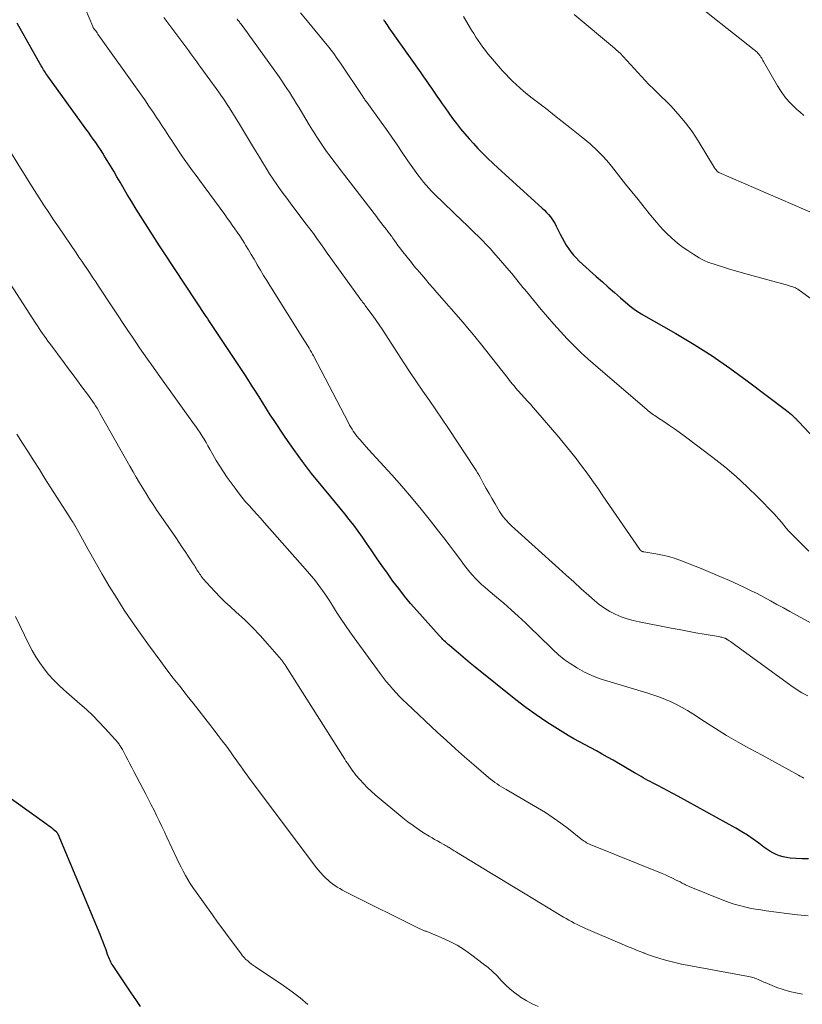
# Model space of a CAD drawing. Units: feet. Extents: x 2055000 to 2060000, y 539998 to 545002.
# Drawn here: x 2056426 to 2056541, y 541769 to 541914 of the extents above; entities that cross this region are included whole.
import ezdxf

# ---------------------------------------------------------------- set-up
doc = ezdxf.new("R2010")
doc.units = ezdxf.units.FT
doc.header["$LTSCALE"] = 100
doc.header["$MEASUREMENT"] = 0
doc.layers.add('CONTOUR INDEX', color=32, linetype='Continuous', lineweight=25)
doc.layers.add('CONTOUR INTERMEDIATE', color=40, linetype='Continuous', lineweight=15)

msp = doc.modelspace()

# ---------------------------------------------------------------- linework, layer by layer
at = {"layer": 'CONTOUR INDEX', "flags": 128}
for points, elevation in [([(2056479.15, 541913.89), (2056479.26, 541913.72), (2056479.34, 541913.6), (2056479.48, 541913.37), (2056479.64, 541913.14), (2056479.79, 541912.91), (2056479.95, 541912.69), (2056484.63, 541906.04), (2056485.03, 541905.47), (2056485.43, 541904.9), (2056485.83, 541904.33), (2056486.23, 541903.76), (2056486.62, 541903.19), (2056487.02, 541902.62), (2056487.42, 541902.04), (2056487.81, 541901.47), (2056488.22, 541900.89), (2056488.78, 541900.1), (2056489.34, 541899.32), (2056489.93, 541898.56), (2056490.52, 541897.8), (2056491.13, 541897.06), (2056491.75, 541896.33), (2056492.39, 541895.61), (2056493.05, 541894.91), (2056493.12, 541894.85), (2056493.83, 541894.13), (2056494.54, 541893.42), (2056495.27, 541892.73), (2056496.01, 541892.04), (2056502.55, 541886.1), (2056502.87, 541885.8), (2056503.18, 541885.48), (2056503.47, 541885.15), (2056503.75, 541884.81), (2056503.84, 541884.69), (2056504.06, 541884.39), (2056504.26, 541884.09), (2056504.44, 541883.78), (2056504.61, 541883.45), (2056505.18, 541882.26), (2056505.46, 541881.72), (2056505.76, 541881.19), (2056506.07, 541880.67), (2056506.41, 541880.16), (2056506.77, 541879.66), (2056507.15, 541879.19), (2056507.56, 541878.75), (2056508, 541878.32), (2056510.5, 541876.04), (2056511.39, 541875.24), (2056512.27, 541874.45), (2056513.17, 541873.67), (2056514.07, 541872.9), (2056515.5, 541871.68), (2056515.69, 541871.52), (2056515.89, 541871.37), (2056516.09, 541871.22), (2056516.29, 541871.08), (2056516.5, 541870.95), (2056516.71, 541870.81), (2056516.92, 541870.69), (2056517.13, 541870.56), (2056522.2, 541867.65), (2056524.91, 541866.02), (2056527.58, 541864.33), (2056530.18, 541862.53), (2056532.74, 541860.67), (2056538.52, 541856.29), (2056538.77, 541856.1), (2056539, 541855.91), (2056539.23, 541855.7), (2056539.46, 541855.5), (2056539.75, 541855.23), (2056539.82, 541855.15), (2056539.9, 541855.08), (2056539.97, 541855), (2056540.04, 541854.93), (2056540.11, 541854.85), (2056540.19, 541854.77), (2056540.26, 541854.69), (2056540.33, 541854.62), (2056546.47, 541848.11)], 860), ([(2056541.78, 541790.26), (2056540.83, 541790.28), (2056539.89, 541790.33), (2056539.07, 541790.38), (2056538.54, 541790.44), (2056538.02, 541790.54), (2056537.51, 541790.69), (2056537.01, 541790.88), (2056536.52, 541791.12), (2056536.05, 541791.38), (2056535.6, 541791.67), (2056535.17, 541791.98), (2056534.43, 541792.56), (2056533.62, 541793.16), (2056532.79, 541793.73), (2056531.94, 541794.26), (2056531.07, 541794.77), (2056522.52, 541799.48), (2056521.79, 541799.88), (2056521.05, 541800.27), (2056520.31, 541800.66), (2056519.57, 541801.04), (2056518.76, 541801.45), (2056518.42, 541801.63), (2056518.08, 541801.81), (2056517.75, 541801.99), (2056517.42, 541802.18), (2056517.09, 541802.37), (2056516.77, 541802.57), (2056516.44, 541802.76), (2056516.11, 541802.95), (2056512.99, 541804.77), (2056512.17, 541805.24), (2056511.35, 541805.7), (2056510.52, 541806.15), (2056509.68, 541806.59), (2056508.84, 541807.03), (2056508.02, 541807.48), (2056507.2, 541807.95), (2056506.38, 541808.44), (2056504.79, 541809.41), (2056503.21, 541810.41), (2056501.65, 541811.46), (2056500.14, 541812.56), (2056498.65, 541813.7), (2056492.64, 541818.5), (2056491.94, 541819.08), (2056491.24, 541819.65), (2056490.54, 541820.24), (2056489.86, 541820.83), (2056488.88, 541821.68), (2056488.69, 541821.85), (2056488.49, 541822.03), (2056488.3, 541822.2), (2056488.1, 541822.38), (2056487.91, 541822.57), (2056487.73, 541822.75), (2056487.55, 541822.94), (2056487.37, 541823.14), (2056484.07, 541826.82), (2056483.15, 541827.88), (2056482.26, 541828.96), (2056481.39, 541830.06), (2056480.55, 541831.18), (2056479.73, 541832.32), (2056478.92, 541833.47), (2056478.12, 541834.62), (2056477.33, 541835.78), (2056476.65, 541836.78), (2056476.04, 541837.66), (2056475.41, 541838.53), (2056474.77, 541839.39), (2056474.11, 541840.24), (2056473.44, 541841.08), (2056472.76, 541841.91), (2056472.08, 541842.75), (2056471.4, 541843.58), (2056469.95, 541845.32), (2056468.57, 541847.04), (2056467.23, 541848.78), (2056465.94, 541850.57), (2056464.68, 541852.38), (2056463.05, 541854.82), (2056462.48, 541855.68), (2056461.92, 541856.54), (2056461.37, 541857.41), (2056460.82, 541858.29), (2056460.28, 541859.16), (2056459.73, 541860.03), (2056459.18, 541860.9), (2056458.61, 541861.76), (2056453.35, 541869.72), (2056453.3, 541869.78), (2056453.26, 541869.84), (2056453.22, 541869.91), (2056453.18, 541869.97), (2056453.1, 541870.09), (2056453.05, 541870.17), (2056446.87, 541879.51), (2056446.17, 541880.57), (2056445.47, 541881.64), (2056444.78, 541882.72), (2056444.09, 541883.79), (2056443.41, 541884.87), (2056442.73, 541885.96), (2056442.07, 541887.05), (2056441.42, 541888.14), (2056440.36, 541889.94), (2056439.88, 541890.74), (2056439.41, 541891.54), (2056438.92, 541892.34), (2056438.44, 541893.14), (2056438.11, 541893.68), (2056437.79, 541894.21), (2056437.45, 541894.73), (2056437.11, 541895.24), (2056436.77, 541895.76), (2056436.41, 541896.26), (2056436.06, 541896.77), (2056435.7, 541897.28), (2056435.33, 541897.78), (2056429.69, 541905.57), (2056429.56, 541905.75), (2056429.44, 541905.93), (2056429.32, 541906.12), (2056429.2, 541906.3), (2056429.09, 541906.49), (2056428.97, 541906.68), (2056428.86, 541906.87), (2056428.75, 541907.06), (2056425.17, 541913.34)], 840), ([(2056416.83, 541804.45), (2056429.56, 541795.36), (2056429.8, 541795.19), (2056430.04, 541795.01), (2056430.28, 541794.82), (2056430.51, 541794.64), (2056430.88, 541794.34), (2056430.93, 541794.3), (2056430.97, 541794.25), (2056431.01, 541794.2), (2056431.05, 541794.15), (2056431.08, 541794.1), (2056431.11, 541794.04), (2056431.14, 541793.99), (2056431.17, 541793.93), (2056437.35, 541779.16), (2056437.58, 541778.6), (2056437.8, 541778.04), (2056438.02, 541777.47), (2056438.23, 541776.9), (2056438.47, 541776.21), (2056438.56, 541775.99), (2056438.64, 541775.77), (2056438.73, 541775.55), (2056438.83, 541775.33), (2056438.93, 541775.11), (2056439.04, 541774.9), (2056439.16, 541774.69), (2056439.29, 541774.49), (2056441.92, 541770.54), (2056442.61, 541769.53), (2056443.33, 541768.53)], 820)]:
    msp.add_lwpolyline(points, dxfattribs=dict(at, elevation=elevation))
at = {"layer": 'CONTOUR INTERMEDIATE', "flags": 128}
for points, elevation in [([(2056541.09, 541802.14), (2056540.81, 541802.28), (2056540.54, 541802.42), (2056540.27, 541802.56), (2056538.86, 541803.36), (2056537.88, 541803.91), (2056536.9, 541804.45), (2056535.92, 541804.98), (2056534.93, 541805.52), (2056533.08, 541806.51), (2056531.38, 541807.46), (2056529.7, 541808.43), (2056528.05, 541809.44), (2056526.42, 541810.48), (2056524.7, 541811.61), (2056523.92, 541812.09), (2056523.14, 541812.55), (2056522.33, 541812.97), (2056521.52, 541813.37), (2056520.68, 541813.74), (2056519.84, 541814.08), (2056518.98, 541814.38), (2056518.11, 541814.66), (2056512.04, 541816.46), (2056510.92, 541816.83), (2056509.83, 541817.26), (2056508.77, 541817.77), (2056507.74, 541818.33), (2056507.56, 541818.43), (2056506.65, 541819.01), (2056505.78, 541819.63), (2056504.95, 541820.31), (2056504.16, 541821.03), (2056503.39, 541821.78), (2056502.61, 541822.53), (2056501.84, 541823.28), (2056501.06, 541824.03), (2056500.05, 541825.01), (2056499, 541825.99), (2056497.95, 541826.96), (2056496.87, 541827.9), (2056495.78, 541828.82), (2056494.55, 541829.85), (2056494.07, 541830.26), (2056493.61, 541830.68), (2056493.15, 541831.12), (2056492.71, 541831.56), (2056492.28, 541832.03), (2056491.87, 541832.5), (2056491.47, 541832.99), (2056491.08, 541833.49), (2056490.33, 541834.51), (2056489.57, 541835.52), (2056488.81, 541836.53), (2056488.03, 541837.54), (2056487.26, 541838.54), (2056486.08, 541840.03), (2056484.69, 541841.76), (2056483.28, 541843.47), (2056481.84, 541845.14), (2056480.37, 541846.8), (2056476.96, 541850.56), (2056476.64, 541850.92), (2056476.32, 541851.27), (2056476.01, 541851.63), (2056475.7, 541851.99), (2056475.52, 541852.19), (2056475.3, 541852.45), (2056475.09, 541852.72), (2056474.89, 541853), (2056474.7, 541853.28), (2056474.52, 541853.57), (2056474.34, 541853.87), (2056474.17, 541854.16), (2056474.01, 541854.46), (2056468.84, 541864.34), (2056468.68, 541864.62), (2056468.53, 541864.91), (2056468.37, 541865.19), (2056468.21, 541865.47), (2056468.05, 541865.74), (2056467.88, 541866.02), (2056467.71, 541866.29), (2056467.54, 541866.57), (2056462.42, 541874.69), (2056461.95, 541875.45), (2056461.49, 541876.21), (2056461.03, 541876.97), (2056460.57, 541877.74), (2056460.49, 541877.89), (2056460.08, 541878.58), (2056459.67, 541879.27), (2056459.25, 541879.97), (2056458.83, 541880.66), (2056458.66, 541880.94), (2056458.32, 541881.48), (2056457.97, 541882.02), (2056457.62, 541882.55), (2056457.25, 541883.08), (2056456.88, 541883.6), (2056456.51, 541884.12), (2056456.13, 541884.64), (2056455.76, 541885.16), (2056452.04, 541890.21), (2056451.54, 541890.9), (2056451.04, 541891.59), (2056450.54, 541892.29), (2056450.05, 541892.99), (2056449.56, 541893.69), (2056449.07, 541894.4), (2056448.6, 541895.11), (2056448.13, 541895.83), (2056448.05, 541895.95), (2056447.54, 541896.73), (2056447.03, 541897.51), (2056446.51, 541898.28), (2056446, 541899.06), (2056445.82, 541899.33), (2056445.21, 541900.24), (2056444.6, 541901.14), (2056443.98, 541902.04), (2056443.35, 541902.93), (2056437.08, 541911.76), (2056436.98, 541911.91), (2056436.87, 541912.06), (2056436.76, 541912.21), (2056436.65, 541912.36), (2056436.46, 541912.62), (2056436.44, 541912.63), (2056436.43, 541912.65), (2056436.42, 541912.67), (2056436.41, 541912.69), (2056436.36, 541912.77), (2056436.35, 541912.79), (2056436.34, 541912.82), (2056436.33, 541912.84), (2056436.32, 541912.86), (2056434.17, 541918)], 844), ([(2056541.09, 541899.78), (2056540.54, 541900.24), (2056540, 541900.71), (2056539.62, 541901.08), (2056538.93, 541901.78), (2056538.29, 541902.51), (2056537.72, 541903.31), (2056537.19, 541904.13), (2056535.13, 541907.71), (2056535.04, 541907.87), (2056534.95, 541908.03), (2056534.86, 541908.19), (2056534.76, 541908.35), (2056534.69, 541908.47), (2056534.63, 541908.56), (2056534.56, 541908.66), (2056534.49, 541908.74), (2056534.41, 541908.83), (2056534.31, 541908.94), (2056534.18, 541909.07), (2056534.04, 541909.2), (2056533.9, 541909.32), (2056533.75, 541909.44), (2056523.67, 541917.45)], 872), ([(2056541.66, 541814.26), (2056540.79, 541814.72), (2056539.96, 541815.24), (2056539.15, 541815.79), (2056530.87, 541821.82), (2056530.67, 541821.96), (2056530.47, 541822.11), (2056530.27, 541822.25), (2056530.06, 541822.38), (2056529.74, 541822.6), (2056529.7, 541822.63), (2056529.65, 541822.66), (2056529.61, 541822.68), (2056529.56, 541822.71), (2056529.51, 541822.73), (2056529.46, 541822.75), (2056529.41, 541822.77), (2056529.36, 541822.78), (2056529.15, 541822.84), (2056529, 541822.89), (2056528.84, 541822.92), (2056528.68, 541822.96), (2056528.52, 541822.99), (2056526.39, 541823.36), (2056525.17, 541823.57), (2056523.95, 541823.79), (2056522.73, 541824.02), (2056521.51, 541824.25), (2056516.82, 541825.16), (2056515.92, 541825.37), (2056515.03, 541825.62), (2056514.16, 541825.93), (2056513.3, 541826.29), (2056512.48, 541826.71), (2056511.69, 541827.18), (2056510.94, 541827.71), (2056510.22, 541828.3), (2056509.39, 541829.04), (2056508.29, 541830.04), (2056507.18, 541831.04), (2056506.08, 541832.03), (2056504.97, 541833.03), (2056498.03, 541839.32), (2056497.78, 541839.56), (2056497.54, 541839.8), (2056497.3, 541840.05), (2056497.07, 541840.3), (2056496.85, 541840.57), (2056496.64, 541840.84), (2056496.45, 541841.12), (2056496.26, 541841.41), (2056495.59, 541842.54), (2056495.15, 541843.3), (2056494.71, 541844.06), (2056494.28, 541844.82), (2056493.86, 541845.59), (2056493.38, 541846.48), (2056493.2, 541846.8), (2056493.01, 541847.13), (2056492.82, 541847.44), (2056492.62, 541847.75), (2056488.72, 541853.64), (2056487.79, 541855.03), (2056486.86, 541856.41), (2056485.92, 541857.79), (2056484.97, 541859.16), (2056484.03, 541860.53), (2056483.1, 541861.91), (2056482.17, 541863.3), (2056481.26, 541864.7), (2056478.95, 541868.26), (2056478.51, 541868.92), (2056478.07, 541869.57), (2056477.61, 541870.21), (2056477.15, 541870.85), (2056476.46, 541871.78), (2056476.34, 541871.95), (2056476.21, 541872.12), (2056476.08, 541872.28), (2056475.95, 541872.44), (2056475.82, 541872.61), (2056475.69, 541872.78), (2056475.57, 541872.94), (2056475.45, 541873.11), (2056471.9, 541878.04), (2056471.39, 541878.76), (2056470.88, 541879.48), (2056470.37, 541880.2), (2056469.86, 541880.92), (2056469.35, 541881.64), (2056468.83, 541882.35), (2056468.31, 541883.06), (2056467.78, 541883.76), (2056465.52, 541886.73), (2056465.04, 541887.37), (2056464.56, 541888.01), (2056464.1, 541888.66), (2056463.63, 541889.32), (2056463.45, 541889.58), (2056462.91, 541890.37), (2056462.38, 541891.17), (2056461.87, 541891.98), (2056461.37, 541892.79), (2056460.88, 541893.6), (2056460.14, 541894.82), (2056459.4, 541896.04), (2056458.66, 541897.25), (2056457.92, 541898.47), (2056456.4, 541900.93), (2056456.22, 541901.22), (2056456.04, 541901.51), (2056455.86, 541901.79), (2056455.67, 541902.07), (2056455.48, 541902.35), (2056455.28, 541902.62), (2056455.09, 541902.9), (2056454.89, 541903.17), (2056452.24, 541906.84), (2056451.95, 541907.24), (2056451.65, 541907.65), (2056451.36, 541908.05), (2056451.07, 541908.45), (2056450.77, 541908.86), (2056450.47, 541909.26), (2056450.18, 541909.66), (2056449.88, 541910.06), (2056446.81, 541914.17)], 848), ([(2056543.42, 541824.27), (2056539.99, 541826.15), (2056539.02, 541826.68), (2056538.06, 541827.21), (2056537.1, 541827.74), (2056536.14, 541828.28), (2056535.17, 541828.81), (2056534.2, 541829.32), (2056533.22, 541829.81), (2056532.22, 541830.29), (2056531.48, 541830.64), (2056530.1, 541831.26), (2056528.72, 541831.87), (2056527.33, 541832.46), (2056525.93, 541833.03), (2056523.05, 541834.17), (2056522.13, 541834.5), (2056521.19, 541834.79), (2056520.24, 541835.01), (2056519.28, 541835.19), (2056517.51, 541835.47), (2056517.42, 541835.49), (2056517.34, 541835.51), (2056517.25, 541835.55), (2056517.17, 541835.59), (2056517.1, 541835.64), (2056517.03, 541835.69), (2056516.97, 541835.76), (2056516.91, 541835.83), (2056511.48, 541843.75), (2056510.71, 541844.86), (2056509.93, 541845.96), (2056509.14, 541847.06), (2056508.33, 541848.14), (2056507.51, 541849.22), (2056506.68, 541850.28), (2056505.82, 541851.33), (2056504.96, 541852.37), (2056501.58, 541856.31), (2056501.19, 541856.76), (2056500.79, 541857.21), (2056500.39, 541857.66), (2056499.99, 541858.1), (2056499.39, 541858.75), (2056499.29, 541858.87), (2056499.18, 541858.99), (2056499.07, 541859.11), (2056498.96, 541859.23), (2056498.85, 541859.35), (2056498.74, 541859.47), (2056498.64, 541859.6), (2056498.54, 541859.72), (2056498.33, 541859.98), (2056498.12, 541860.23), (2056497.92, 541860.49), (2056497.71, 541860.74), (2056497.51, 541861), (2056493.43, 541866.18), (2056492.81, 541866.96), (2056492.18, 541867.73), (2056491.54, 541868.49), (2056490.89, 541869.25), (2056487.03, 541873.69), (2056486.46, 541874.33), (2056485.9, 541874.98), (2056485.35, 541875.63), (2056484.79, 541876.28), (2056484.1, 541877.09), (2056483.89, 541877.34), (2056483.69, 541877.58), (2056483.48, 541877.83), (2056483.28, 541878.09), (2056481.83, 541879.92), (2056481.56, 541880.27), (2056481.29, 541880.63), (2056481.03, 541880.99), (2056480.76, 541881.34), (2056480.47, 541881.76), (2056480.36, 541881.91), (2056480.24, 541882.07), (2056480.13, 541882.22), (2056480.02, 541882.38), (2056479.91, 541882.53), (2056479.79, 541882.69), (2056479.68, 541882.84), (2056479.56, 541882.99), (2056479.12, 541883.57), (2056478.78, 541884), (2056478.44, 541884.44), (2056478.1, 541884.88), (2056477.76, 541885.32), (2056473.44, 541890.91), (2056472.9, 541891.61), (2056472.36, 541892.32), (2056471.83, 541893.03), (2056471.3, 541893.75), (2056470.78, 541894.47), (2056470.27, 541895.2), (2056469.78, 541895.93), (2056469.29, 541896.67), (2056469.22, 541896.78), (2056468.7, 541897.59), (2056468.2, 541898.4), (2056467.7, 541899.21), (2056467.21, 541900.03), (2056466.71, 541900.88), (2056466.36, 541901.46), (2056466.01, 541902.04), (2056465.65, 541902.61), (2056465.29, 541903.18), (2056464.92, 541903.75), (2056464.54, 541904.32), (2056464.16, 541904.88), (2056463.77, 541905.43), (2056459.23, 541911.8), (2056459.03, 541912.08), (2056458.83, 541912.35), (2056458.63, 541912.62), (2056458.42, 541912.89), (2056458.18, 541913.2), (2056458.09, 541913.31), (2056458.01, 541913.42), (2056457.92, 541913.53), (2056457.83, 541913.64), (2056457.75, 541913.75), (2056457.66, 541913.86), (2056457.58, 541913.98)], 852), ([(2056541.79, 541835.58), (2056539.63, 541837.72), (2056539.24, 541838.13), (2056538.85, 541838.55), (2056538.48, 541838.97), (2056538.12, 541839.41), (2056537.76, 541839.85), (2056537.39, 541840.28), (2056537.02, 541840.7), (2056536.63, 541841.12), (2056534.32, 541843.5), (2056532.74, 541845.06), (2056531.12, 541846.57), (2056529.42, 541848), (2056527.68, 541849.38), (2056523.43, 541852.58), (2056522.73, 541853.1), (2056522.02, 541853.61), (2056521.3, 541854.1), (2056520.58, 541854.58), (2056519.52, 541855.27), (2056519.32, 541855.41), (2056519.12, 541855.54), (2056518.93, 541855.68), (2056518.73, 541855.81), (2056518.54, 541855.96), (2056518.35, 541856.1), (2056518.16, 541856.25), (2056517.98, 541856.4), (2056510.37, 541862.93), (2056509.29, 541863.88), (2056508.23, 541864.85), (2056507.21, 541865.86), (2056506.2, 541866.88), (2056505.22, 541867.93), (2056504.25, 541869), (2056503.31, 541870.08), (2056502.38, 541871.18), (2056500.2, 541873.82), (2056499.93, 541874.15), (2056499.65, 541874.49), (2056499.38, 541874.83), (2056499.11, 541875.17), (2056498.83, 541875.51), (2056498.56, 541875.84), (2056498.28, 541876.17), (2056497.99, 541876.51), (2056495.39, 541879.53), (2056494.85, 541880.14), (2056494.29, 541880.75), (2056493.73, 541881.34), (2056493.15, 541881.92), (2056492.57, 541882.49), (2056491.98, 541883.07), (2056491.4, 541883.64), (2056490.81, 541884.2), (2056486.66, 541888.18), (2056486.23, 541888.6), (2056485.82, 541889.04), (2056485.42, 541889.49), (2056485.04, 541889.95), (2056484.73, 541890.33), (2056484.21, 541891), (2056483.7, 541891.68), (2056483.21, 541892.37), (2056482.73, 541893.07), (2056481.91, 541894.32), (2056481.15, 541895.44), (2056480.39, 541896.56), (2056479.61, 541897.67), (2056478.82, 541898.77), (2056476.68, 541901.72), (2056476.59, 541901.84), (2056476.51, 541901.96), (2056476.42, 541902.08), (2056476.34, 541902.2), (2056476.25, 541902.32), (2056476.17, 541902.44), (2056476.09, 541902.56), (2056476, 541902.69), (2056472.94, 541907.3), (2056472.69, 541907.66), (2056472.45, 541908.02), (2056472.2, 541908.37), (2056471.94, 541908.73), (2056471.69, 541909.07), (2056471.42, 541909.42), (2056471.15, 541909.76), (2056470.88, 541910.1), (2056467.9, 541913.72), (2056466.93, 541914.89)], 856), ([(2056542.35, 541872.58), (2056540.36, 541874.05), (2056540.19, 541874.17), (2056540.01, 541874.27), (2056539.82, 541874.36), (2056539.63, 541874.44), (2056539.44, 541874.51), (2056539.24, 541874.58), (2056539.04, 541874.64), (2056538.84, 541874.7), (2056532.54, 541876.43), (2056531.67, 541876.67), (2056530.81, 541876.92), (2056529.95, 541877.18), (2056529.09, 541877.44), (2056528.29, 541877.69), (2056527.84, 541877.84), (2056527.39, 541878), (2056526.95, 541878.17), (2056526.51, 541878.36), (2056526.08, 541878.56), (2056525.66, 541878.78), (2056525.25, 541879.02), (2056524.85, 541879.27), (2056523.96, 541879.86), (2056523.32, 541880.31), (2056522.7, 541880.77), (2056522.1, 541881.26), (2056521.51, 541881.78), (2056520.95, 541882.32), (2056520.4, 541882.87), (2056519.88, 541883.44), (2056519.37, 541884.04), (2056518.5, 541885.09), (2056517.57, 541886.23), (2056516.65, 541887.36), (2056515.73, 541888.51), (2056514.82, 541889.65), (2056513.1, 541891.83), (2056512.72, 541892.3), (2056512.34, 541892.76), (2056511.94, 541893.22), (2056511.54, 541893.67), (2056511.43, 541893.79), (2056511.07, 541894.17), (2056510.7, 541894.54), (2056510.33, 541894.91), (2056509.94, 541895.26), (2056509.55, 541895.61), (2056509.16, 541895.95), (2056508.75, 541896.29), (2056508.34, 541896.62), (2056506.61, 541897.99), (2056505.47, 541898.88), (2056504.33, 541899.78), (2056503.19, 541900.67), (2056502.04, 541901.56), (2056500.88, 541902.46), (2056500.32, 541902.91), (2056499.77, 541903.36), (2056499.22, 541903.83), (2056498.69, 541904.31), (2056498.17, 541904.8), (2056497.66, 541905.3), (2056497.17, 541905.82), (2056496.69, 541906.35), (2056494.93, 541908.38), (2056494.54, 541908.84), (2056494.16, 541909.31), (2056493.79, 541909.8), (2056493.44, 541910.29), (2056493.1, 541910.8), (2056492.77, 541911.31), (2056492.45, 541911.82), (2056492.13, 541912.34), (2056490.96, 541914.36)], 864), ([(2056543.09, 541885.08), (2056528.57, 541891.36), (2056528.5, 541891.39), (2056528.43, 541891.43), (2056528.37, 541891.48), (2056528.32, 541891.53), (2056528.24, 541891.62), (2056528.15, 541891.73), (2056528.06, 541891.83), (2056527.98, 541891.95), (2056527.9, 541892.06), (2056525.51, 541896.01), (2056524.6, 541897.38), (2056523.64, 541898.7), (2056522.58, 541899.96), (2056521.47, 541901.16), (2056519.43, 541903.21), (2056519.28, 541903.35), (2056519.14, 541903.49), (2056518.99, 541903.63), (2056518.84, 541903.77), (2056518.69, 541903.91), (2056518.54, 541904.05), (2056518.4, 541904.19), (2056518.26, 541904.34), (2056514.47, 541908.44), (2056514.31, 541908.6), (2056514.16, 541908.77), (2056514, 541908.93), (2056513.83, 541909.09), (2056513.67, 541909.24), (2056513.5, 541909.39), (2056513.33, 541909.54), (2056513.16, 541909.69), (2056507.22, 541914.64)], 868), ([(2056541.69, 541781.86), (2056540.14, 541782.03), (2056538.58, 541782.22), (2056537.03, 541782.42), (2056535.51, 541782.61), (2056534.72, 541782.73), (2056533.93, 541782.86), (2056533.14, 541783.01), (2056532.35, 541783.17), (2056531.58, 541783.37), (2056530.81, 541783.59), (2056530.05, 541783.84), (2056529.3, 541784.12), (2056524.16, 541786.19), (2056523.99, 541786.26), (2056523.82, 541786.34), (2056523.66, 541786.42), (2056523.49, 541786.51), (2056523.33, 541786.6), (2056523.17, 541786.69), (2056523.01, 541786.77), (2056522.84, 541786.86), (2056522.19, 541787.19), (2056521.7, 541787.43), (2056521.2, 541787.67), (2056520.7, 541787.89), (2056520.19, 541788.1), (2056509.6, 541792.38), (2056509.42, 541792.46), (2056509.24, 541792.54), (2056509.06, 541792.64), (2056508.89, 541792.74), (2056508.73, 541792.85), (2056508.56, 541792.96), (2056508.4, 541793.08), (2056508.24, 541793.2), (2056506.39, 541794.68), (2056505.29, 541795.51), (2056504.17, 541796.31), (2056503.02, 541797.07), (2056501.84, 541797.79), (2056497.22, 541800.46), (2056496.88, 541800.66), (2056496.55, 541800.87), (2056496.21, 541801.08), (2056495.88, 541801.29), (2056495.56, 541801.51), (2056495.24, 541801.74), (2056494.93, 541801.98), (2056494.63, 541802.24), (2056492.48, 541804.09), (2056491.11, 541805.28), (2056489.76, 541806.48), (2056488.41, 541807.7), (2056487.08, 541808.93), (2056482.58, 541813.14), (2056482.04, 541813.65), (2056481.52, 541814.17), (2056481.01, 541814.71), (2056480.52, 541815.26), (2056480.04, 541815.82), (2056479.56, 541816.39), (2056479.11, 541816.97), (2056478.66, 541817.56), (2056474.83, 541822.8), (2056474.18, 541823.7), (2056473.55, 541824.61), (2056472.94, 541825.54), (2056472.34, 541826.47), (2056472.1, 541826.85), (2056471.63, 541827.6), (2056471.15, 541828.34), (2056470.66, 541829.08), (2056470.16, 541829.81), (2056469.65, 541830.53), (2056469.12, 541831.23), (2056468.56, 541831.92), (2056467.98, 541832.59), (2056461.65, 541839.75), (2056461.09, 541840.37), (2056460.53, 541841), (2056459.97, 541841.62), (2056459.4, 541842.24), (2056458.85, 541842.87), (2056458.31, 541843.51), (2056457.79, 541844.17), (2056457.29, 541844.85), (2056456.15, 541846.43), (2056455.58, 541847.26), (2056455.03, 541848.1), (2056454.51, 541848.96), (2056454.01, 541849.83), (2056453.57, 541850.6), (2056453.3, 541851.09), (2056453.01, 541851.58), (2056452.73, 541852.06), (2056452.43, 541852.54), (2056452.13, 541853.01), (2056451.83, 541853.48), (2056451.51, 541853.94), (2056451.19, 541854.4), (2056446.21, 541861.33), (2056445.61, 541862.16), (2056445.01, 541863), (2056444.41, 541863.84), (2056443.82, 541864.68), (2056443.23, 541865.53), (2056442.65, 541866.37), (2056442.07, 541867.23), (2056441.5, 541868.08), (2056437.18, 541874.63), (2056436.77, 541875.24), (2056436.36, 541875.85), (2056435.95, 541876.47), (2056435.54, 541877.08), (2056435.13, 541877.69), (2056434.72, 541878.3), (2056434.3, 541878.91), (2056433.89, 541879.52), (2056431.28, 541883.34), (2056430.56, 541884.41), (2056429.85, 541885.48), (2056429.14, 541886.56), (2056428.43, 541887.64), (2056427.74, 541888.72), (2056427.05, 541889.81), (2056426.37, 541890.9), (2056425.7, 541892), (2056423.84, 541895.06)], 836), ([(2056540.86, 541770.34), (2056539.9, 541770.5), (2056538.95, 541770.71), (2056538.02, 541770.99), (2056537.1, 541771.32), (2056535.38, 541772.02), (2056535.18, 541772.1), (2056534.97, 541772.19), (2056534.77, 541772.29), (2056534.57, 541772.38), (2056534.56, 541772.39), (2056534.36, 541772.48), (2056534.17, 541772.57), (2056533.97, 541772.64), (2056533.77, 541772.71), (2056533.56, 541772.76), (2056533.36, 541772.82), (2056533.15, 541772.86), (2056532.94, 541772.91), (2056523.88, 541774.6), (2056523.07, 541774.76), (2056522.27, 541774.94), (2056521.47, 541775.13), (2056520.67, 541775.34), (2056519.88, 541775.57), (2056519.09, 541775.81), (2056518.32, 541776.08), (2056517.55, 541776.37), (2056517.48, 541776.39), (2056516.68, 541776.71), (2056515.88, 541777.03), (2056515.08, 541777.36), (2056514.29, 541777.7), (2056508.93, 541780.01), (2056508.51, 541780.19), (2056508.09, 541780.39), (2056507.67, 541780.59), (2056507.26, 541780.79), (2056506.86, 541781.01), (2056506.45, 541781.23), (2056506.05, 541781.46), (2056505.65, 541781.69), (2056500.04, 541785.09), (2056498.29, 541786.15), (2056496.55, 541787.2), (2056494.81, 541788.26), (2056493.07, 541789.32), (2056489.89, 541791.26), (2056489.74, 541791.35), (2056489.58, 541791.44), (2056489.43, 541791.53), (2056489.28, 541791.63), (2056489.13, 541791.72), (2056488.98, 541791.81), (2056488.83, 541791.91), (2056488.68, 541792), (2056488.65, 541792.03), (2056488.48, 541792.13), (2056488.3, 541792.23), (2056488.13, 541792.33), (2056487.96, 541792.43), (2056487.5, 541792.68), (2056487.09, 541792.9), (2056486.69, 541793.13), (2056486.3, 541793.36), (2056485.9, 541793.6), (2056485.07, 541794.11), (2056484.28, 541794.63), (2056483.5, 541795.16), (2056482.74, 541795.73), (2056482, 541796.32), (2056477.95, 541799.7), (2056477.35, 541800.22), (2056476.76, 541800.77), (2056476.21, 541801.34), (2056475.67, 541801.93), (2056475.09, 541802.6), (2056474.86, 541802.88), (2056474.64, 541803.16), (2056474.43, 541803.45), (2056474.22, 541803.74), (2056474.03, 541804.04), (2056473.83, 541804.33), (2056473.63, 541804.63), (2056473.44, 541804.94), (2056464.72, 541818.73), (2056464.65, 541818.84), (2056464.58, 541818.94), (2056464.51, 541819.05), (2056464.44, 541819.15), (2056464.37, 541819.25), (2056464.29, 541819.35), (2056464.21, 541819.45), (2056464.13, 541819.55), (2056462.06, 541821.93), (2056460.97, 541823.15), (2056459.84, 541824.34), (2056458.67, 541825.49), (2056457.47, 541826.61), (2056456.55, 541827.44), (2056455.8, 541828.14), (2056455.07, 541828.85), (2056454.36, 541829.59), (2056453.67, 541830.34), (2056452.61, 541831.52), (2056452.46, 541831.7), (2056452.32, 541831.88), (2056452.18, 541832.07), (2056452.05, 541832.26), (2056451.93, 541832.45), (2056451.8, 541832.64), (2056451.68, 541832.84), (2056451.56, 541833.04), (2056451.55, 541833.05), (2056451.43, 541833.26), (2056451.3, 541833.46), (2056451.17, 541833.67), (2056451.04, 541833.87), (2056450.39, 541834.84), (2056449.93, 541835.52), (2056449.47, 541836.2), (2056449.01, 541836.89), (2056448.55, 541837.57), (2056445.74, 541841.68), (2056445.21, 541842.46), (2056444.7, 541843.25), (2056444.19, 541844.05), (2056443.7, 541844.85), (2056443.21, 541845.66), (2056442.73, 541846.48), (2056442.26, 541847.29), (2056441.79, 541848.12), (2056437.39, 541855.92), (2056437.18, 541856.28), (2056436.96, 541856.64), (2056436.74, 541857), (2056436.52, 541857.35), (2056436.28, 541857.7), (2056436.05, 541858.04), (2056435.8, 541858.38), (2056435.55, 541858.72), (2056434.74, 541859.81), (2056434.08, 541860.69), (2056433.42, 541861.57), (2056432.76, 541862.45), (2056432.1, 541863.33), (2056429.99, 541866.16), (2056429.72, 541866.52), (2056429.46, 541866.89), (2056429.2, 541867.25), (2056428.94, 541867.63), (2056428.69, 541868), (2056428.43, 541868.37), (2056428.18, 541868.75), (2056427.94, 541869.13), (2056421.32, 541879.33)], 832), ([(2056501.93, 541768.52), (2056501.04, 541768.92), (2056500.18, 541769.38), (2056499.35, 541769.89), (2056499.22, 541769.98), (2056498.49, 541770.51), (2056497.79, 541771.07), (2056497.13, 541771.69), (2056496.5, 541772.34), (2056495.88, 541773), (2056495.23, 541773.64), (2056494.55, 541774.23), (2056493.84, 541774.81), (2056492.19, 541776.08), (2056491.11, 541776.84), (2056490, 541777.53), (2056488.84, 541778.14), (2056487.65, 541778.68), (2056485.43, 541779.58), (2056485.31, 541779.62), (2056485.2, 541779.67), (2056485.09, 541779.71), (2056484.97, 541779.76), (2056484.86, 541779.8), (2056484.75, 541779.85), (2056484.64, 541779.9), (2056484.53, 541779.95), (2056473.87, 541785.26), (2056473.48, 541785.46), (2056473.1, 541785.66), (2056472.73, 541785.87), (2056472.35, 541786.08), (2056471.99, 541786.31), (2056471.64, 541786.56), (2056471.3, 541786.83), (2056470.98, 541787.11), (2056470.72, 541787.36), (2056470.29, 541787.79), (2056469.87, 541788.23), (2056469.47, 541788.7), (2056469.1, 541789.17), (2056459.71, 541801.71), (2056459.38, 541802.15), (2056459.05, 541802.6), (2056458.73, 541803.04), (2056458.41, 541803.49), (2056458.09, 541803.94), (2056457.77, 541804.39), (2056457.45, 541804.84), (2056457.13, 541805.29), (2056456.6, 541806.03), (2056456.01, 541806.84), (2056455.41, 541807.65), (2056454.8, 541808.45), (2056454.18, 541809.25), (2056453.7, 541809.87), (2056452.84, 541810.97), (2056451.98, 541812.07), (2056451.11, 541813.17), (2056450.24, 541814.26), (2056450.08, 541814.47), (2056449.13, 541815.67), (2056448.19, 541816.88), (2056447.26, 541818.1), (2056446.35, 541819.33), (2056444.52, 541821.8), (2056443.31, 541823.48), (2056442.12, 541825.18), (2056440.97, 541826.91), (2056439.85, 541828.66), (2056438.76, 541830.43), (2056437.69, 541832.21), (2056436.66, 541834.01), (2056435.64, 541835.82), (2056433.72, 541839.3), (2056433.67, 541839.38), (2056433.63, 541839.47), (2056433.58, 541839.55), (2056433.53, 541839.63), (2056433.48, 541839.72), (2056433.43, 541839.8), (2056433.39, 541839.87), (2056433.34, 541839.95), (2056433.29, 541840.02), (2056433.24, 541840.1), (2056433.2, 541840.17), (2056433.15, 541840.25), (2056429.29, 541846.28), (2056428.46, 541847.59), (2056427.63, 541848.89), (2056426.8, 541850.19), (2056425.96, 541851.49), (2056425.13, 541852.79)], 828), ([(2056468, 541768.8), (2056466.87, 541769.78), (2056465.69, 541770.69), (2056464.47, 541771.55), (2056460.3, 541774.33), (2056460.01, 541774.53), (2056459.71, 541774.75), (2056459.43, 541774.97), (2056459.16, 541775.21), (2056458.89, 541775.45), (2056458.64, 541775.71), (2056458.4, 541775.98), (2056458.18, 541776.26), (2056457.04, 541777.77), (2056456.25, 541778.82), (2056455.48, 541779.88), (2056454.71, 541780.94), (2056453.95, 541782), (2056451.47, 541785.49), (2056451.08, 541786.06), (2056450.7, 541786.64), (2056450.34, 541787.23), (2056449.99, 541787.82), (2056449.65, 541788.43), (2056449.33, 541789.04), (2056449.02, 541789.66), (2056448.72, 541790.29), (2056447.26, 541793.45), (2056446.89, 541794.25), (2056446.51, 541795.04), (2056446.13, 541795.84), (2056445.74, 541796.63), (2056445.35, 541797.41), (2056444.95, 541798.2), (2056444.55, 541798.99), (2056444.14, 541799.77), (2056442.39, 541803.14), (2056442.09, 541803.7), (2056441.8, 541804.26), (2056441.5, 541804.83), (2056441.21, 541805.39), (2056440.79, 541806.17), (2056440.7, 541806.34), (2056440.61, 541806.5), (2056440.51, 541806.66), (2056440.41, 541806.83), (2056440.37, 541806.88), (2056440.29, 541807.01), (2056440.2, 541807.14), (2056440.11, 541807.27), (2056440.02, 541807.39), (2056439.92, 541807.51), (2056439.82, 541807.63), (2056439.72, 541807.75), (2056439.62, 541807.86), (2056438.1, 541809.53), (2056437.22, 541810.46), (2056436.32, 541811.37), (2056435.39, 541812.25), (2056434.43, 541813.1), (2056432.08, 541815.14), (2056431.3, 541815.87), (2056430.54, 541816.63), (2056429.83, 541817.43), (2056429.15, 541818.26), (2056428.52, 541819.13), (2056427.93, 541820.02), (2056427.4, 541820.94), (2056426.9, 541821.89), (2056424.93, 541825.98)], 824)]:
    msp.add_lwpolyline(points, dxfattribs=dict(at, elevation=elevation))

doc.saveas('drawing.dxf')
